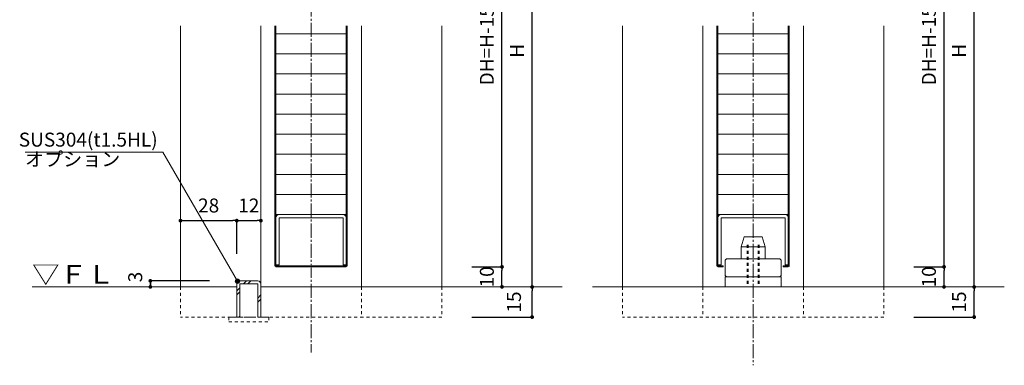
# Model space of a CAD drawing. Units: millimetres. Extents: x 1610 to 2756, y 166 to 802.
# Drawn here: x 1610 to 2100, y 166 to 338 of the extents above; entities that cross this region are included whole.
import ezdxf
from ezdxf.enums import TextEntityAlignment as Align

# ---------------------------------------------------------------- set-up
doc = ezdxf.new("R2010")
doc.units = ezdxf.units.MM
for name, pattern in [('line_font16', [3, 1.5, -1.5]), ('line_font29', [10, 7, -1, 1, -1]), ('SXF_破線', [7.5, 6, -1.5])]:
    doc.linetypes.add(name, pattern=pattern)
for name, color, linetype, lineweight in [('ハッチ', 7, 'Continuous', 13), ('仕上げ', 7, 'Continuous', 13), ('吊金具-沓摺', 7, 'Continuous', 13), ('寸法', 7, 'Continuous', 13), ('扉', 7, 'Continuous', 13), ('文字', 7, 'Continuous', 13), ('枠', 7, 'Continuous', 13), ('通り芯', 7, 'Continuous', 13)]:
    doc.layers.add(name, color=color, linetype=linetype, lineweight=lineweight)
doc.styles.add('ＭＳ ゴシック', font='txt')
doc.dimstyles.new('DimStyle', dxfattribs={"dimtxt": 2.5, "dimasz": 2.5, "dimexe": 1.25, "dimexo": 0.625, "dimgap": 0, "dimtad": 1, "dimdsep": 46, "dimtxsty": 'Standard', "dimsah": 1, "dimcen": 2.5, "dimadec": 0, "dimazin": 0, "dimtfac": 1, "dimtmove": 2, "dimatfit": 3, "dimfxl": 1, "dimarcsym": 0})

# ---------------------------------------------------------------- blocks, each defined once
blk = doc.blocks.new('_Dot')
at = {"color": 0, "linetype": 'ByBlock', "lineweight": -2}
blk.add_line((-0.5, 0), (-1, 0), dxfattribs=at)
at = {"color": 0, "linetype": 'ByBlock', "const_width": 0.5}
blk.add_lwpolyline([(-0.25, 0, 1), (0.25, 0, 1)], format="xyb", close=True, dxfattribs=at)
blk = doc.blocks.new('*D22')
at = {"layer": 'Defpoints', "color": 0}
for p in [(1819.72, 215.07), (1849.72, 215.07), (1819.72, 205.07)]:
    blk.add_point(p, dxfattribs=at)
at = {"layer": '寸法', "color": 0, "linetype": 'Continuous', "lineweight": -2}
for p, q in [((1834.72, 215.07), (1849.72, 215.07)), ((1849.72, 206.94), (1849.72, 213.19))]:
    blk.add_line(p, q, dxfattribs=at)
at = {"layer": '寸法', "color": 0, "lineweight": -2, "xscale": 1.875, "yscale": 1.875, "zscale": 1.875}
for p, rotation in [((1849.72, 215.07), 90), ((1849.72, 205.07), 270)]:
    blk.add_blockref('_Dot', p, dxfattribs=dict(at, rotation=rotation))
at = {"layer": '寸法', "color": 0, "lineweight": 13, "insert": (1843.09, 210.07), "char_height": 6.95, "attachment_point": 5, "rotation": 90, "style": 'ＭＳ ゴシック'}
blk.add_mtext('10', dxfattribs=at)
blk = doc.blocks.new('*D23')
at = {"layer": 'Defpoints', "color": 0}
for p in [(1819.72, 435.07), (1849.72, 435.07), (1772.22, 215.07)]:
    blk.add_point(p, dxfattribs=at)
at = {"layer": '寸法', "color": 0, "linetype": 'Continuous', "lineweight": -2}
for p, q in [((1834.72, 435.07), (1849.72, 435.07)), ((1849.72, 216.94), (1849.72, 433.19))]:
    blk.add_line(p, q, dxfattribs=at)
at = {"layer": '寸法', "color": 0, "lineweight": -2, "xscale": 1.875, "yscale": 1.875, "zscale": 1.875}
for p, rotation in [((1849.72, 435.07), 90), ((1849.72, 215.07), 270)]:
    blk.add_blockref('_Dot', p, dxfattribs=dict(at, rotation=rotation))
at = {"layer": '寸法', "color": 0, "lineweight": 13, "insert": (1843.09, 325.07), "char_height": 6.95, "attachment_point": 5, "rotation": 90, "style": 'ＭＳ ゴシック'}
blk.add_mtext('DH=H-15', dxfattribs=at)
blk = doc.blocks.new('*D24')
at = {"layer": 'Defpoints', "color": 0}
for p in [(1717.72, 238.07), (1717.72, 206.57), (1689.72, 205.07)]:
    blk.add_point(p, dxfattribs=at)
at = {"layer": '寸法', "color": 0, "linetype": 'Continuous', "lineweight": -2}
for p, q in [((1691.6, 238.07), (1715.85, 238.07)), ((1717.72, 221.57), (1717.72, 238.07))]:
    blk.add_line(p, q, dxfattribs=at)
at = {"layer": '寸法', "color": 0, "lineweight": -2, "xscale": 1.875, "yscale": 1.875, "zscale": 1.875, "rotation": 180}
blk.add_blockref('_Dot', (1689.72, 238.07), dxfattribs=at)
at = {"layer": '寸法', "color": 0, "lineweight": -2, "xscale": 1.875, "yscale": 1.875, "zscale": 1.875}
blk.add_blockref('_Dot', (1717.72, 238.07), dxfattribs=at)
at = {"layer": '寸法', "color": 0, "lineweight": 13, "insert": (1703.72, 244.7), "char_height": 6.95, "attachment_point": 5, "style": 'ＭＳ ゴシック'}
blk.add_mtext('28', dxfattribs=at)
blk = doc.blocks.new('*D25')
at = {"layer": 'Defpoints', "color": 0}
for p in [(1729.72, 238.07), (1717.72, 206.57), (1729.72, 205.07)]:
    blk.add_point(p, dxfattribs=at)
at = {"layer": '寸法', "color": 0, "linetype": 'Continuous', "lineweight": -2}
blk.add_line((1719.6, 238.07), (1727.85, 238.07), dxfattribs=at)
at = {"layer": '寸法', "color": 0, "lineweight": -2, "xscale": 1.875, "yscale": 1.875, "zscale": 1.875, "rotation": 180}
blk.add_blockref('_Dot', (1717.72, 238.07), dxfattribs=at)
at = {"layer": '寸法', "color": 0, "lineweight": -2, "xscale": 1.875, "yscale": 1.875, "zscale": 1.875}
blk.add_blockref('_Dot', (1729.72, 238.07), dxfattribs=at)
at = {"layer": '寸法', "color": 0, "lineweight": 13, "insert": (1723.72, 244.7), "char_height": 6.95, "attachment_point": 5, "style": 'ＭＳ ゴシック'}
blk.add_mtext('12', dxfattribs=at)
blk = doc.blocks.new('*D29')
at = {"layer": 'Defpoints', "color": 0}
for p in [(1674.72, 208.07), (1719.22, 208.07), (1717.72, 205.07)]:
    blk.add_point(p, dxfattribs=at)
at = {"layer": '寸法', "color": 0, "linetype": 'Continuous', "lineweight": -2}
for p, q in [((1704.22, 208.07), (1674.72, 208.07)), ((1674.72, 206.94), (1674.72, 206.2))]:
    blk.add_line(p, q, dxfattribs=at)
at = {"layer": '寸法', "color": 0, "lineweight": -2, "xscale": 1.875, "yscale": 1.875, "zscale": 1.875}
for p, rotation in [((1674.72, 208.07), 90), ((1674.72, 205.07), 270)]:
    blk.add_blockref('_Dot', p, dxfattribs=dict(at, rotation=rotation))
at = {"layer": '寸法', "color": 0, "lineweight": 13, "insert": (1668.09, 210), "char_height": 6.95, "attachment_point": 5, "rotation": 90, "style": 'ＭＳ ゴシック'}
blk.add_mtext('3', dxfattribs=at)
blk = doc.blocks.new('*D31')
at = {"layer": 'Defpoints', "color": 0}
for p in [(1819.72, 205.07), (1864.72, 205.07), (1819.72, 190.07)]:
    blk.add_point(p, dxfattribs=at)
at = {"layer": '寸法', "color": 0, "linetype": 'Continuous', "lineweight": -2}
for p, q in [((1864.72, 191.95), (1864.72, 203.19)), ((1834.72, 190.07), (1864.72, 190.07))]:
    blk.add_line(p, q, dxfattribs=at)
at = {"layer": '寸法', "color": 0, "lineweight": -2, "xscale": 1.875, "yscale": 1.875, "zscale": 1.875}
for p, rotation in [((1864.72, 205.07), 90), ((1864.72, 190.07), 270)]:
    blk.add_blockref('_Dot', p, dxfattribs=dict(at, rotation=rotation))
at = {"layer": '寸法', "color": 0, "lineweight": 13, "insert": (1856.59, 197.57), "char_height": 6.95, "attachment_point": 5, "rotation": 90, "style": 'ＭＳ ゴシック'}
blk.add_mtext('15', dxfattribs=at)
blk = doc.blocks.new('*D32')
at = {"layer": 'Defpoints', "color": 0}
for p in [(1819.72, 440.07), (1864.72, 440.07), (1819.72, 205.07)]:
    blk.add_point(p, dxfattribs=at)
at = {"layer": '寸法', "color": 0, "linetype": 'Continuous', "lineweight": -2}
for p, q in [((1834.72, 440.07), (1864.72, 440.07)), ((1864.72, 206.94), (1864.72, 438.2))]:
    blk.add_line(p, q, dxfattribs=at)
at = {"layer": '寸法', "color": 0, "lineweight": -2, "xscale": 1.875, "yscale": 1.875, "zscale": 1.875}
for p, rotation in [((1864.72, 440.07), 90), ((1864.72, 205.07), 270)]:
    blk.add_blockref('_Dot', p, dxfattribs=dict(at, rotation=rotation))
at = {"layer": '寸法', "color": 0, "lineweight": 13, "insert": (1858.09, 322.57), "char_height": 6.95, "attachment_point": 5, "rotation": 90, "style": 'ＭＳ ゴシック'}
blk.add_mtext('H', dxfattribs=at)
blk = doc.blocks.new('*D33')
at = {"layer": 'Defpoints', "color": 0}
for p in [(2039.72, 215.07), (2069.72, 215.07), (2039.72, 205.07)]:
    blk.add_point(p, dxfattribs=at)
at = {"layer": '寸法', "color": 0, "linetype": 'Continuous', "lineweight": -2}
for p, q in [((2054.72, 215.07), (2069.72, 215.07)), ((2069.72, 206.94), (2069.72, 213.19))]:
    blk.add_line(p, q, dxfattribs=at)
at = {"layer": '寸法', "color": 0, "lineweight": -2, "xscale": 1.875, "yscale": 1.875, "zscale": 1.875}
for p, rotation in [((2069.72, 215.07), 90), ((2069.72, 205.07), 270)]:
    blk.add_blockref('_Dot', p, dxfattribs=dict(at, rotation=rotation))
at = {"layer": '寸法', "color": 0, "lineweight": 13, "insert": (2063.09, 210.07), "char_height": 6.95, "attachment_point": 5, "rotation": 90, "style": 'ＭＳ ゴシック'}
blk.add_mtext('10', dxfattribs=at)
blk = doc.blocks.new('*D34')
at = {"layer": 'Defpoints', "color": 0}
for p in [(2039.72, 435.07), (2069.72, 435.07), (1992.22, 215.07)]:
    blk.add_point(p, dxfattribs=at)
at = {"layer": '寸法', "color": 0, "linetype": 'Continuous', "lineweight": -2}
for p, q in [((2054.72, 435.07), (2069.72, 435.07)), ((2069.72, 216.94), (2069.72, 433.19))]:
    blk.add_line(p, q, dxfattribs=at)
at = {"layer": '寸法', "color": 0, "lineweight": -2, "xscale": 1.875, "yscale": 1.875, "zscale": 1.875}
for p, rotation in [((2069.72, 435.07), 90), ((2069.72, 215.07), 270)]:
    blk.add_blockref('_Dot', p, dxfattribs=dict(at, rotation=rotation))
at = {"layer": '寸法', "color": 0, "lineweight": 13, "insert": (2063.09, 325.07), "char_height": 6.95, "attachment_point": 5, "rotation": 90, "style": 'ＭＳ ゴシック'}
blk.add_mtext('DH=H-15', dxfattribs=at)
blk = doc.blocks.new('*D36')
at = {"layer": 'Defpoints', "color": 0}
for p in [(2039.72, 205.07), (2084.72, 205.07), (2039.72, 190.07)]:
    blk.add_point(p, dxfattribs=at)
at = {"layer": '寸法', "color": 0, "linetype": 'Continuous', "lineweight": -2}
for p, q in [((2084.72, 191.95), (2084.72, 203.19)), ((2054.72, 190.07), (2084.72, 190.07))]:
    blk.add_line(p, q, dxfattribs=at)
at = {"layer": '寸法', "color": 0, "lineweight": -2, "xscale": 1.875, "yscale": 1.875, "zscale": 1.875}
for p, rotation in [((2084.72, 205.07), 90), ((2084.72, 190.07), 270)]:
    blk.add_blockref('_Dot', p, dxfattribs=dict(at, rotation=rotation))
at = {"layer": '寸法', "color": 0, "lineweight": 13, "insert": (2078.09, 197.57), "char_height": 6.95, "attachment_point": 5, "rotation": 90, "style": 'ＭＳ ゴシック'}
blk.add_mtext('15', dxfattribs=at)
blk = doc.blocks.new('*D37')
at = {"layer": 'Defpoints', "color": 0}
for p in [(2039.72, 440.07), (2084.72, 440.07), (2039.72, 205.07)]:
    blk.add_point(p, dxfattribs=at)
at = {"layer": '寸法', "color": 0, "linetype": 'Continuous', "lineweight": -2}
for p, q in [((2054.72, 440.07), (2084.72, 440.07)), ((2084.72, 206.94), (2084.72, 438.2))]:
    blk.add_line(p, q, dxfattribs=at)
at = {"layer": '寸法', "color": 0, "lineweight": -2, "xscale": 1.875, "yscale": 1.875, "zscale": 1.875}
for p, rotation in [((2084.72, 440.07), 90), ((2084.72, 205.07), 270)]:
    blk.add_blockref('_Dot', p, dxfattribs=dict(at, rotation=rotation))
at = {"layer": '寸法', "color": 0, "lineweight": 13, "insert": (2078.09, 322.57), "char_height": 6.95, "attachment_point": 5, "rotation": 90, "style": 'ＭＳ ゴシック'}
blk.add_mtext('H', dxfattribs=at)

msp = doc.modelspace()

# ---------------------------------------------------------------- hatches: boundary and pattern name
at = {"layer": 'ハッチ', "linetype": 'Continuous', "lineweight": 13}
h = msp.add_hatch(dxfattribs=at)
h.set_pattern_fill('_USER', scale=10, style=0, pattern_type=0)
h.set_pattern_definition([(0, (1737.223, 141.07), (0, 10), [])])
h.paths.add_polyline_path([(1737.223, 241.07), (1772.223, 241.07), (1772.223, 335.07), (1737.223, 335.07)])
h = msp.add_hatch(dxfattribs=at)
h.set_pattern_fill('_USER', scale=10, style=0, pattern_type=0)
h.set_pattern_definition([(0, (1957.222, 141.07), (0, 10), [])])
h.paths.add_polyline_path([(1957.222, 241.07), (1992.222, 241.07), (1992.222, 335.07), (1957.222, 335.07)])
h = msp.add_hatch(dxfattribs=at)
h.set_pattern_fill('_USER', color=6, scale=10, angle=45, style=0, pattern_type=0)
h.set_pattern_definition([(45, (1717.723, 90.07), (-7.0711, 7.0711), [])])
edge = h.paths.add_edge_path()
edge.add_line((1719.223, 190.07), (1719.223, 206.57))
edge.add_line((1719.223, 206.57), (1728.223, 206.57))
edge.add_line((1728.223, 206.57), (1728.223, 190.07))
edge.add_line((1728.223, 190.07), (1729.723, 190.07))
edge.add_line((1729.723, 190.07), (1729.723, 206.57))
edge.add_arc((1728.223, 206.57), 1.5, 0, 90)
edge.add_line((1728.223, 208.07), (1719.223, 208.07))
edge.add_arc((1719.223, 206.57), 1.5, 90, 180)
edge.add_line((1717.723, 206.57), (1717.723, 190.07))
edge.add_line((1717.723, 190.07), (1719.223, 190.07))
h = msp.add_hatch(dxfattribs=at)
h.set_pattern_fill('_USER', color=6, scale=10, angle=45, style=0, pattern_type=0)
h.set_pattern_definition([(45, (1719.844, 90.07), (-7.0711, 7.0711), [])])
edge = h.paths.add_edge_path()
edge.add_line((1719.223, 190.07), (1719.223, 206.57))
edge.add_line((1719.223, 206.57), (1728.223, 206.57))
edge.add_line((1728.223, 206.57), (1728.223, 190.07))
edge.add_line((1728.223, 190.07), (1729.723, 190.07))
edge.add_line((1729.723, 190.07), (1729.723, 206.57))
edge.add_arc((1728.223, 206.57), 1.5, 0, 90)
edge.add_line((1728.223, 208.07), (1719.223, 208.07))
edge.add_arc((1719.223, 206.57), 1.5, 90, 180)
edge.add_line((1717.723, 206.57), (1717.723, 190.07))
edge.add_line((1717.723, 190.07), (1719.223, 190.07))
at = {"layer": '文字'}
h = msp.add_hatch(color=4, dxfattribs=at)
edge = h.paths.add_edge_path()
edge.add_arc((1718.076, 207.902), 1.125, 0, 180)
edge.add_arc((1718.076, 207.902), 1.125, 180, 360)

# ---------------------------------------------------------------- linework, layer by layer
at = {"layer": '仕上げ', "color": 2, "linetype": 'Continuous', "lineweight": 13}
for p, q in [((1717.723, 205.07), (1615.824, 205.07)), ((1879.723, 205.07), (1729.723, 205.07)), ((2099.722, 205.07), (1894.723, 205.07))]:
    msp.add_line(p, q, dxfattribs=at)
at = {"layer": '吊金具-沓摺', "color": 7, "linetype": 'Continuous', "lineweight": 13}
for p, q in [((1970.222, 230.07), (1968.722, 225.071)), ((1974.722, 230.07), (1970.222, 230.07)), ((1974.722, 230.07), (1979.222, 230.07)), ((1979.222, 230.07), (1980.722, 225.071)), ((1980.722, 225.071), (1968.722, 225.071)), ((1968.722, 225.071), (1968.722, 219.07)), ((1980.722, 225.071), (1980.722, 219.07)), ((1960.722, 215.07), (1960.722, 217.87)), ((1961.922, 219.07), (1987.522, 219.07)), ((1963.722, 219.07), (1985.722, 219.07)), ((1988.722, 215.07), (1988.722, 217.87)), ((1960.722, 215.07), (1960.722, 211.27)), ((1988.722, 215.07), (1988.722, 211.27)), ((1717.723, 190.07), (1717.723, 206.57)), ((1719.223, 208.07), (1728.223, 208.07)), ((1719.223, 206.57), (1728.223, 206.57)), ((1719.223, 190.07), (1719.223, 206.57)), ((1728.223, 190.07), (1728.223, 206.57)), ((1729.723, 206.57), (1729.723, 190.07)), ((1960.722, 210.07), (1960.722, 205.07)), ((1988.722, 210.07), (1960.722, 210.07)), ((1988.722, 210.07), (1988.722, 205.07)), ((1717.723, 190.07), (1719.223, 190.07)), ((1728.223, 190.07), (1729.723, 190.07))]:
    msp.add_line(p, q, dxfattribs=at)
at = {"layer": '吊金具-沓摺', "color": 7, "linetype": 'line_font16', "lineweight": 13}
for p, q in [((1971.722, 226.07), (1971.722, 205.07)), ((1972.222, 226.07), (1972.222, 205.07)), ((1977.222, 226.07), (1977.222, 205.07)), ((1977.722, 226.07), (1977.722, 205.07)), ((1713.723, 190.07), (1713.723, 187.77)), ((1713.723, 187.77), (1733.723, 187.77)), ((1733.723, 190.07), (1733.723, 187.77))]:
    msp.add_line(p, q, dxfattribs=at)
at = {"layer": '吊金具-沓摺', "color": 7, "linetype": 'SXF_破線', "lineweight": 13}
msp.add_line((1713.723, 190.07), (1733.723, 190.07), dxfattribs=at)
at = {"layer": '吊金具-沓摺', "color": 7, "linetype": 'Continuous', "lineweight": 13}
for centre, radius, start, end in [((1961.922, 217.87), 1.2, 90, 180), ((1987.522, 217.87), 1.2, 0, 90), ((1961.922, 211.27), 1.2, 180, 270), ((1987.522, 211.27), 1.2, 270, 0), ((1719.223, 206.57), 1.5, 90, 180), ((1728.223, 206.57), 1.5, 0, 90)]:
    msp.add_arc(centre, radius, start, end, dxfattribs=at)
at = {"layer": '扉', "color": 3, "linetype": 'Continuous', "lineweight": 13}
for p, q in [((1736.723, 335.07), (1736.723, 215.57)), ((1737.223, 335.07), (1737.223, 215.57)), ((1772.223, 335.07), (1772.223, 215.57)), ((1772.723, 335.07), (1772.723, 215.57)), ((1956.722, 335.07), (1956.722, 215.57)), ((1957.222, 335.07), (1957.222, 215.57)), ((1992.222, 335.07), (1992.222, 215.57)), ((1992.722, 335.07), (1992.722, 215.57)), ((1737.223, 215.57), (1754.223, 215.57)), ((1737.223, 215.07), (1754.223, 215.07)), ((1754.223, 215.57), (1754.223, 215.07)), ((1772.223, 215.57), (1755.223, 215.57)), ((1755.223, 215.57), (1755.223, 215.07)), ((1772.223, 215.07), (1755.223, 215.07)), ((1957.222, 215.57), (1959.722, 215.57)), ((1957.222, 215.07), (1959.722, 215.07)), ((1959.722, 215.07), (1959.722, 215.57)), ((1992.222, 215.57), (1989.722, 215.57)), ((1989.722, 215.07), (1989.722, 215.57)), ((1992.222, 215.07), (1989.722, 215.07))]:
    msp.add_line(p, q, dxfattribs=at)
at = {"layer": '扉', "color": 7, "linetype": 'Continuous', "lineweight": 13}
for p, q in [((1772.223, 241.07), (1737.223, 241.07)), ((1770.623, 241.07), (1738.823, 241.07)), ((1957.222, 241.07), (1992.222, 241.07)), ((1990.622, 241.07), (1958.823, 241.07)), ((1737.223, 239.47), (1737.223, 216.07)), ((1738.823, 239.47), (1738.823, 216.07)), ((1738.823, 239.47), (1770.622, 239.47)), ((1770.622, 239.47), (1770.622, 216.07)), ((1772.223, 239.47), (1772.223, 216.07)), ((1957.223, 239.47), (1957.223, 216.07)), ((1958.823, 239.47), (1958.823, 216.07)), ((1958.823, 239.47), (1990.622, 239.47)), ((1990.622, 239.47), (1990.622, 216.07)), ((1992.222, 239.47), (1992.222, 216.07)), ((1738.823, 216.07), (1737.223, 216.07)), ((1770.622, 216.07), (1772.223, 216.07)), ((1958.823, 216.07), (1957.222, 216.07)), ((1990.622, 216.07), (1992.222, 216.07))]:
    msp.add_line(p, q, dxfattribs=at)
for centre, start, end in [((1738.823, 239.47), 90, 180), ((1770.623, 239.47), 0, 90), ((1958.823, 239.47), 90, 180), ((1990.622, 239.47), 0, 90)]:
    msp.add_arc(centre, 1.6, start, end, dxfattribs=at)
at = {"layer": '扉', "color": 3, "linetype": 'Continuous', "lineweight": 13}
for centre, start, end in [((1737.223, 215.57), 180, 270), ((1772.223, 215.57), 270, 0), ((1957.222, 215.57), 180, 270), ((1992.222, 215.57), 270, 0)]:
    msp.add_arc(centre, 0.5, start, end, dxfattribs=at)
at = {"layer": '文字', "color": 4, "linetype": 'Continuous', "lineweight": 13, "flags": 128}
msp.add_lwpolyline([(1718.076, 207.902), (1680.989, 272.138), (1612.353, 272.138)], dxfattribs=at)
msp.add_lwpolyline([(1719.201, 207.902, 1), (1716.951, 207.902, 1), (1719.201, 207.902)], format="xyb", dxfattribs=at)
at = {"layer": '枠', "color": 7, "linetype": 'Continuous', "lineweight": 13}
for p, q in [((1689.723, 335.07), (1689.723, 205.07)), ((1729.723, 335.07), (1729.723, 205.07)), ((1779.723, 335.07), (1779.723, 205.07)), ((1819.723, 335.07), (1819.723, 205.07)), ((1909.723, 335.07), (1909.723, 205.07)), ((1949.722, 335.07), (1949.722, 205.07)), ((1999.722, 335.07), (1999.722, 205.07)), ((2039.722, 335.07), (2039.722, 205.07))]:
    msp.add_line(p, q, dxfattribs=at)
at = {"layer": '枠', "color": 7, "linetype": 'line_font16', "lineweight": 13}
for p, q in [((1689.723, 205.07), (1689.723, 190.07)), ((1779.723, 205.07), (1779.723, 190.07)), ((1819.723, 205.07), (1819.723, 190.07)), ((1909.723, 205.07), (1909.723, 190.07)), ((1949.723, 205.07), (1949.723, 190.07)), ((1999.722, 205.07), (1999.722, 190.07)), ((2039.722, 205.07), (2039.722, 190.07)), ((1819.723, 190.07), (1689.723, 190.07)), ((2039.722, 190.07), (1909.723, 190.07))]:
    msp.add_line(p, q, dxfattribs=at)
at = {"layer": '通り芯', "color": 4, "linetype": 'line_font29', "lineweight": 13}
for p, q in [((1754.723, 616.578), (1754.723, 172.524)), ((1974.722, 616.578), (1974.722, 166.07))]:
    msp.add_line(p, q, dxfattribs=at)

# ---------------------------------------------------------------- texts
at = {"layer": '文字', "color": 4, "style": 'ＭＳ ゴシック'}
msp.add_text('SUS304(t1.5HL)', height=6.94981, dxfattribs=at).set_placement((1678.353, 274.903), align=Align.RIGHT)
at = {"layer": '文字', "color": 7, "style": 'ＭＳ ゴシック'}
msp.add_text('オプション', height=6.9498, dxfattribs=at).set_placement((1612.353, 272.138), align=Align.TOP_LEFT)
at = {"layer": '文字', "color": 2, "style": 'ＭＳ ゴシック', "width": 1.0833}
msp.add_text('▽ＦＬ', height=9.2664, dxfattribs=at).set_placement((1615.824, 206.757))

# ---------------------------------------------------------------- dimensions: what is measured, and where the dimension line sits
at = {"layer": '寸法', "color": 4, "linetype": 'Continuous', "lineweight": 13}
for base, p1, p2, text, override, picture, middle in [((1864.723, 440.07), (1819.723, 205.07), (1819.723, 440.07), 'H', {"dimtxt": 6.949807, "dimasz": 1.875, "dimexe": 0, "dimexo": 15, "dimgap": 3.154639, "dimtih": 0, "dimtoh": 0, "dimdec": 0, "dimlfac": 1, "dimzin": 0, "dimdsep": 46, "dimpost": '<>H', "dimtxsty": 'ＭＳ ゴシック', "dimblk1": 'Dot', "dimblk2": 'Dot', "dimdle": 0, "dimse1": 1, "dimse2": 0, "dimadec": 0, "dimtol": 0, "dimtofl": 1}, '*D32', (1858.09, 322.57)), ((2084.722, 440.07), (2039.722, 205.07), (2039.722, 440.07), 'H', {"dimtxt": 6.949807, "dimasz": 1.875, "dimexe": 0, "dimexo": 15, "dimgap": 3.154639, "dimtih": 0, "dimtoh": 0, "dimdec": 0, "dimlfac": 1, "dimzin": 0, "dimdsep": 46, "dimpost": '<>H', "dimtxsty": 'ＭＳ ゴシック', "dimblk1": 'Dot', "dimblk2": 'Dot', "dimdle": 0, "dimse1": 1, "dimse2": 0, "dimadec": 0, "dimtol": 0, "dimtofl": 1}, '*D37', (2078.09, 322.57)), ((1849.723, 435.07), (1772.223, 215.07), (1819.723, 435.07), 'DH=H-15', {"dimtxt": 6.949807, "dimasz": 1.875, "dimexe": 0, "dimexo": 15, "dimgap": 3.154639, "dimtih": 0, "dimtoh": 0, "dimdec": 0, "dimlfac": 1, "dimzin": 0, "dimdsep": 46, "dimpost": 'DH=H-<>', "dimtxsty": 'ＭＳ ゴシック', "dimblk1": 'Dot', "dimblk2": 'Dot', "dimdle": 0, "dimse1": 1, "dimse2": 0, "dimadec": 0, "dimtol": 0, "dimtofl": 1}, '*D23', (1843.09, 325.07)), ((2069.722, 435.07), (1992.222, 215.07), (2039.722, 435.07), 'DH=H-15', {"dimtxt": 6.949807, "dimasz": 1.875, "dimexe": 0, "dimexo": 15, "dimgap": 3.154639, "dimtih": 0, "dimtoh": 0, "dimdec": 0, "dimlfac": 1, "dimzin": 0, "dimdsep": 46, "dimpost": 'DH=H-<>', "dimtxsty": 'ＭＳ ゴシック', "dimblk1": 'Dot', "dimblk2": 'Dot', "dimdle": 0, "dimse1": 1, "dimse2": 0, "dimadec": 0, "dimtol": 0, "dimtofl": 1}, '*D34', (2063.09, 325.07))]:
    dim = msp.add_linear_dim(base=base, p1=p1, p2=p2, angle=90, text=text, dimstyle='DimStyle', override=override, dxfattribs=at)
    dim.commit()
    dim.dimension.update_dxf_attribs({"geometry": picture, "text_midpoint": middle, "dimtype": 160, "text_rotation": 90})
for base, p1, p2, override, picture, middle in [((1717.723, 238.07), (1689.723, 205.07), (1717.723, 206.57), {"dimtxt": 6.949807, "dimasz": 1.875, "dimexe": 0, "dimexo": 15, "dimgap": 3.154639, "dimtih": 0, "dimtoh": 0, "dimdec": 0, "dimlfac": 1, "dimzin": 0, "dimdsep": 46, "dimpost": '<>', "dimtxsty": 'ＭＳ ゴシック', "dimblk1": 'Dot', "dimblk2": 'Dot', "dimdle": 0, "dimse1": 1, "dimse2": 0, "dimadec": 0, "dimtol": 0, "dimtofl": 1}, '*D24', (1703.723, 244.703)), ((1729.723, 238.07), (1717.723, 206.57), (1729.723, 205.07), {"dimtxt": 6.949807, "dimasz": 1.875, "dimexe": 0, "dimexo": 15, "dimgap": 3.154639, "dimtih": 0, "dimtoh": 0, "dimdec": 0, "dimlfac": 1, "dimzin": 0, "dimdsep": 46, "dimpost": '<>', "dimtxsty": 'ＭＳ ゴシック', "dimblk1": 'Dot', "dimblk2": 'Dot', "dimdle": 0, "dimse1": 1, "dimse2": 1, "dimadec": 0, "dimtol": 0, "dimtofl": 1}, '*D25', (1723.723, 244.703))]:
    dim = msp.add_linear_dim(base=base, p1=p1, p2=p2, dimstyle='DimStyle', override=override, dxfattribs=at)
    dim.commit()
    dim.dimension.update_dxf_attribs({"geometry": picture, "text_midpoint": middle, "dimtype": 160, "text_rotation": 360})
for base, p1, p2, override, picture, middle in [((1849.723, 215.07), (1819.723, 205.07), (1819.723, 215.07), {"dimtxt": 6.949807, "dimasz": 1.875, "dimexe": 0, "dimexo": 15, "dimtih": 0, "dimtoh": 0, "dimdec": 0, "dimlfac": 1, "dimzin": 0, "dimdsep": 46, "dimpost": '<>', "dimtxsty": 'ＭＳ ゴシック', "dimblk1": 'Dot', "dimblk2": 'Dot', "dimdle": 0, "dimse1": 1, "dimse2": 0, "dimadec": 0, "dimtol": 0, "dimtofl": 1}, '*D22', (1843.09, 210.07)), ((2069.722, 215.07), (2039.722, 205.07), (2039.722, 215.07), {"dimtxt": 6.949807, "dimasz": 1.875, "dimexe": 0, "dimexo": 15, "dimtih": 0, "dimtoh": 0, "dimdec": 0, "dimlfac": 1, "dimzin": 0, "dimdsep": 46, "dimpost": '<>', "dimtxsty": 'ＭＳ ゴシック', "dimblk1": 'Dot', "dimblk2": 'Dot', "dimdle": 0, "dimse1": 1, "dimse2": 0, "dimadec": 0, "dimtol": 0, "dimtofl": 1}, '*D33', (2063.09, 210.07)), ((1674.723, 208.07), (1717.723, 205.07), (1719.223, 208.07), {"dimtxt": 6.949807, "dimasz": 1.875, "dimexe": 0, "dimexo": 15, "dimtih": 0, "dimtoh": 0, "dimdec": 0, "dimlfac": 1, "dimzin": 0, "dimdsep": 46, "dimpost": '<>', "dimtxsty": 'ＭＳ ゴシック', "dimblk1": 'Dot', "dimblk2": 'Dot', "dimdle": 0, "dimse1": 1, "dimse2": 0, "dimadec": 0, "dimtol": 0, "dimtofl": 1}, '*D29', (1668.09, 210.002)), ((1864.723, 205.07), (1819.723, 190.07), (1819.723, 205.07), {"dimtxt": 6.949807, "dimasz": 1.875, "dimexe": 0, "dimexo": 15, "dimgap": 4.653139, "dimtih": 0, "dimtoh": 0, "dimdec": 0, "dimlfac": 1, "dimzin": 0, "dimdsep": 46, "dimpost": '<>', "dimtxsty": 'ＭＳ ゴシック', "dimblk1": 'Dot', "dimblk2": 'Dot', "dimdle": 0, "dimse1": 0, "dimse2": 1, "dimadec": 0, "dimtol": 0, "dimtofl": 1}, '*D31', (1856.59, 197.57)), ((2084.722, 205.07), (2039.722, 190.07), (2039.722, 205.07), {"dimtxt": 6.949807, "dimasz": 1.875, "dimexe": 0, "dimexo": 15, "dimgap": 3.154639, "dimtih": 0, "dimtoh": 0, "dimdec": 0, "dimlfac": 1, "dimzin": 0, "dimdsep": 46, "dimpost": '<>', "dimtxsty": 'ＭＳ ゴシック', "dimblk1": 'Dot', "dimblk2": 'Dot', "dimdle": 0, "dimse1": 0, "dimse2": 1, "dimadec": 0, "dimtol": 0, "dimtofl": 1}, '*D36', (2078.09, 197.57))]:
    dim = msp.add_linear_dim(base=base, p1=p1, p2=p2, angle=90, dimstyle='DimStyle', override=override, dxfattribs=at)
    dim.commit()
    dim.dimension.update_dxf_attribs({"geometry": picture, "text_midpoint": middle, "dimtype": 160, "text_rotation": 90})

doc.saveas('drawing.dxf')
